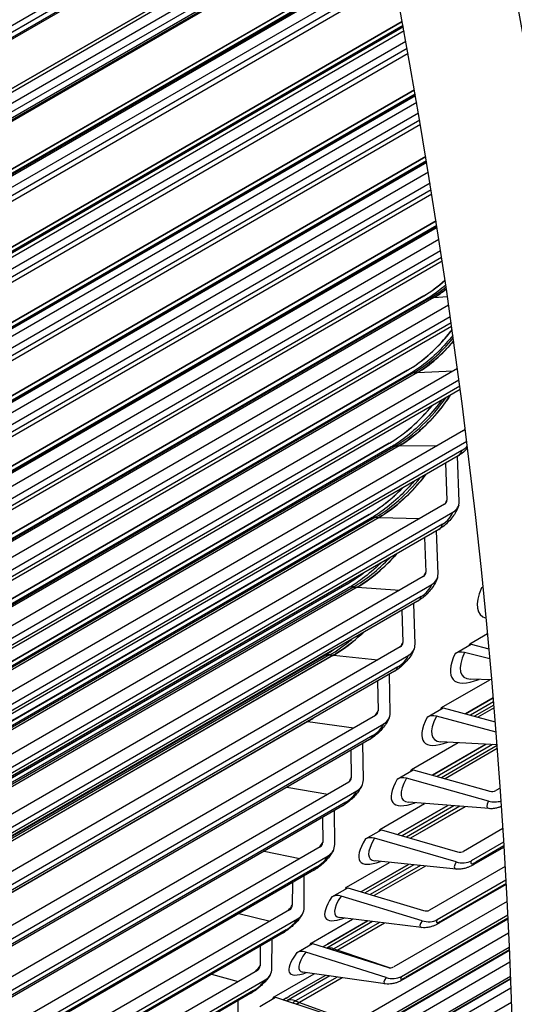
# Model space of a CAD drawing. Units: inches. Extents: x -8.8 to 71.6, y -7.6 to 40.4.
# Drawn here: x 47.8 to 48.5, y 27.3 to 28.7 of the extents above; entities that cross this region are included whole.
import ezdxf

# ---------------------------------------------------------------- set-up
doc = ezdxf.new("R2010")
doc.units = ezdxf.units.IN
doc.header["$MEASUREMENT"] = 0
doc.layers.add('PV', color=250, linetype='Continuous')

msp = doc.modelspace()

# ---------------------------------------------------------------- linework, layer by layer
at = {"layer": 'PV'}
for p, q in [((48.2674, 29.0347), (47.2751, 28.4618)), ((48.2656, 29.0435), (47.2816, 28.4754)), ((47.1225, 28.3662), (48.2688, 29.028)), ((47.1267, 28.366), (48.2693, 29.0257)), ((47.2419, 28.3588), (48.2828, 28.9598)), ((48.2829, 28.9598), (47.2419, 28.3588)), ((48.2839, 28.9547), (47.2547, 28.3605)), ((47.2679, 28.3521), (48.2868, 28.9403)), ((47.1176, 28.2404), (48.2912, 28.918)), ((48.2908, 28.9204), (47.2728, 28.3326)), ((48.2891, 28.9286), (47.2792, 28.3456)), ((47.1204, 28.2402), (48.2916, 28.9164)), ((47.2295, 28.2317), (48.3042, 28.8522)), ((48.3042, 28.8521), (47.2296, 28.2317)), ((48.3053, 28.8463), (47.2395, 28.2309)), ((48.3054, 28.8459), (47.2401, 28.2309)), ((48.3056, 28.8448), (47.2422, 28.2308)), ((48.3056, 28.8447), (47.2423, 28.2308)), ((48.306, 28.8426), (47.2497, 28.2327)), ((47.2629, 28.2239), (48.3088, 28.8277)), ((48.311, 28.8164), (47.2739, 28.2176)), ((48.3125, 28.8086), (47.2675, 28.2053)), ((47.2145, 28.1067), (48.3239, 28.7472)), ((48.3239, 28.7472), (47.2146, 28.1067)), ((48.325, 28.7411), (47.2246, 28.1058)), ((48.3251, 28.7406), (47.2254, 28.1057)), ((48.3254, 28.7392), (47.2277, 28.1055)), ((48.3253, 28.7392), (47.2277, 28.1055)), ((48.3265, 28.7331), (47.2417, 28.1068)), ((47.2549, 28.0976), (48.3292, 28.7179)), ((48.3325, 28.6995), (47.2592, 28.0799)), ((48.3312, 28.7068), (47.2655, 28.0915)), ((47.1969, 27.9839), (48.3421, 28.6451)), ((48.3421, 28.6451), (47.1969, 27.9839)), ((48.3432, 28.6388), (47.207, 27.9828)), ((48.3433, 28.6381), (47.208, 27.9827)), ((48.3436, 28.6365), (47.2107, 27.9824)), ((48.3436, 28.6365), (47.2107, 27.9824)), ((48.3453, 28.6265), (47.2307, 27.9829)), ((47.2439, 27.9733), (48.348, 28.6108)), ((48.3498, 28.6), (47.2542, 27.9675)), ((48.351, 28.5933), (47.2479, 27.9564)), ((47.1766, 27.8633), (48.3589, 28.5459)), ((48.3589, 28.5459), (47.1766, 27.8633)), ((48.3599, 28.5395), (47.1866, 27.8621)), ((48.3601, 28.5386), (47.188, 27.8619)), ((48.3604, 28.5367), (47.1909, 27.8616)), ((48.3604, 28.5367), (47.191, 27.8616)), ((48.3627, 28.5227), (47.2168, 27.8611)), ((47.2299, 27.8512), (48.3652, 28.5067)), ((48.3669, 28.4962), (47.2399, 27.8455)), ((48.3679, 28.4899), (47.2337, 27.8351)), ((47.1536, 27.7451), (48.3742, 28.4498)), ((48.3742, 28.4498), (47.1536, 27.7451)), ((48.3752, 28.4432), (47.1636, 27.7437)), ((48.3754, 28.4421), (47.1653, 27.7435)), ((48.3757, 28.44), (47.1685, 27.743)), ((48.3757, 28.44), (47.1685, 27.743)), ((48.3785, 28.422), (47.1999, 27.7415)), ((47.2129, 27.7312), (48.381, 28.4055)), ((48.3834, 28.3896), (47.2166, 27.716)), ((48.3825, 28.3954), (47.2227, 27.7258)), ((47.1279, 27.6292), (48.3562, 28.3383)), ((48.3562, 28.3383), (47.128, 27.6292)), ((48.36, 28.3333), (47.1378, 27.6277)), ((48.3656, 28.335), (47.1399, 27.6274)), ((48.3708, 28.3355), (47.1434, 27.6269)), ((48.3707, 28.3355), (47.1434, 27.6269)), ((48.3562, 28.3383), (48.3562, 28.3383)), ((48.3656, 28.335), (48.3707, 28.3355)), ((48.3708, 28.3355), (48.3911, 28.3373)), ((48.3929, 28.3244), (47.1801, 27.6241)), ((47.1931, 27.6134), (48.3953, 28.3075)), ((48.3974, 28.2924), (47.1965, 27.5991)), ((48.3967, 28.2978), (47.2025, 27.6083)), ((47.0996, 27.5158), (48.3318, 28.2272)), ((48.3318, 28.2272), (47.0997, 27.5158)), ((48.406, 28.23), (47.1574, 27.5091)), ((48.3318, 28.2272), (48.3318, 28.2272)), ((48.3351, 28.2218), (47.1093, 27.5142)), ((48.3412, 28.2236), (47.1118, 27.5138)), ((48.3465, 28.2238), (47.1155, 27.5131)), ((48.3465, 28.2238), (47.1156, 27.5131)), ((47.1702, 27.498), (48.4083, 28.2128)), ((48.3412, 28.2236), (48.3465, 28.2238)), ((48.3465, 28.2238), (48.3997, 28.2263)), ((48.4101, 28.1985), (47.1735, 27.4845)), ((48.4095, 28.2034), (47.1794, 27.4932)), ((48.4151, 28.1374), (47.1317, 27.3965)), ((47.0686, 27.4049), (48.3045, 28.1184)), ((48.3045, 28.1184), (47.0687, 27.4049)), ((48.3072, 28.1128), (47.0781, 27.4032)), ((48.314, 28.1145), (47.081, 27.4027)), ((48.3194, 28.1146), (47.085, 27.4019)), ((48.3193, 28.1146), (47.085, 27.4019)), ((47.1445, 27.3851), (48.4199, 28.1214)), ((48.3045, 28.1184), (48.3045, 28.1184)), ((48.314, 28.1145), (48.3193, 28.1146)), ((48.3194, 28.1146), (48.3764, 28.1151)), ((48.4071, 28.0996), (47.1476, 27.3724)), ((48.4128, 28.1077), (47.1533, 27.3805)), ((48.4087, 28.0315), (48.406, 28.0989)), ((48.3882, 28.0886), (48.3903, 28.0337)), ((48.3866, 28.0273), (47.1032, 27.2863)), ((47.0349, 27.2966), (48.2744, 28.0122)), ((48.2745, 28.0122), (47.035, 27.2966)), ((48.2839, 28.008), (47.0475, 27.2942)), ((48.2893, 28.0078), (47.0517, 27.2933)), ((48.2894, 28.0078), (47.0518, 27.2933)), ((47.1159, 27.2746), (48.3993, 28.0156)), ((48.2745, 28.0122), (48.2744, 28.0122)), ((48.2839, 28.008), (48.2893, 28.0078)), ((48.2894, 28.0078), (48.3498, 28.0061)), ((48.2765, 28.0063), (47.0443, 27.2948)), ((48.3839, 27.9975), (47.1244, 27.2703)), ((48.3784, 27.9899), (47.1188, 27.2627)), ((48.3572, 27.9777), (48.3589, 27.9262)), ((48.3772, 27.9238), (48.3751, 27.988)), ((48.3551, 27.9197), (47.0717, 27.1788)), ((46.9986, 27.191), (48.2415, 27.9086)), ((48.2416, 27.9085), (46.9987, 27.191)), ((48.2511, 27.904), (47.0114, 27.1883)), ((47.0843, 27.1667), (48.3677, 27.9077)), ((48.2416, 27.9085), (48.2415, 27.9086)), ((48.2511, 27.904), (48.2565, 27.9037)), ((48.4421, 27.903), (48.4443, 27.9043)), ((48.2431, 27.9023), (47.0077, 27.1891)), ((48.2565, 27.9037), (47.0158, 27.1874)), ((48.2566, 27.9037), (47.0159, 27.1874)), ((48.3521, 27.8898), (47.0925, 27.1627)), ((48.2566, 27.9037), (48.3201, 27.8995)), ((48.3467, 27.8829), (47.0872, 27.1557)), ((48.3429, 27.8187), (48.3413, 27.8797)), ((48.3234, 27.8694), (48.3247, 27.8213)), ((48.4244, 27.8193), (48.4511, 27.8347)), ((48.4028, 27.8051), (48.4266, 27.8188)), ((48.4266, 27.8188), (48.4531, 27.8121)), ((48.2154, 27.8027), (46.9726, 27.0852)), ((48.2209, 27.8022), (46.9772, 27.0841)), ((48.221, 27.8022), (46.9773, 27.0841)), ((48.3209, 27.8148), (47.0375, 27.0738)), ((47.05, 27.0615), (48.3334, 27.8024)), ((48.2154, 27.8027), (48.2209, 27.8022)), ((48.221, 27.8022), (48.2873, 27.7954)), ((48.4545, 27.797), (48.4167, 27.8065)), ((48.2068, 27.8011), (46.9684, 27.0861)), ((48.3122, 27.7784), (47.0527, 27.0512)), ((48.3174, 27.7849), (47.0579, 27.0577)), ((48.3057, 27.7164), (48.3046, 27.774)), ((48.2867, 27.7637), (48.2876, 27.7192)), ((48.3825, 27.7242), (48.4544, 27.7658)), ((48.4573, 27.7657), (48.4261, 27.7667)), ((48.418, 27.7148), (48.4596, 27.7388)), ((48.4596, 27.7388), (48.4181, 27.7148)), ((48.4601, 27.7327), (48.4257, 27.7128)), ((48.4605, 27.7281), (48.4314, 27.7113)), ((48.3608, 27.71), (48.3846, 27.7237)), ((48.3846, 27.7237), (48.4625, 27.7031)), ((48.4608, 27.7239), (48.4367, 27.7099)), ((48.4608, 27.7238), (48.4367, 27.7099)), ((48.1826, 27.7034), (46.936, 26.9837)), ((48.1827, 27.7034), (46.9361, 26.9837)), ((48.2838, 27.7126), (47.0004, 26.9716)), ((47.0127, 26.959), (48.2961, 27.6999)), ((48.1823, 27.7034), (48.1826, 27.7034)), ((48.1827, 27.7034), (48.2515, 27.6939)), ((48.4637, 27.6878), (48.3747, 27.7113)), ((48.2749, 27.6767), (47.0154, 26.9495)), ((48.2799, 27.6827), (47.0204, 26.9555)), ((48.2658, 27.6168), (48.2651, 27.671)), ((48.3378, 27.632), (48.407, 27.672)), ((48.3687, 27.6235), (48.4487, 27.6697)), ((48.4488, 27.6696), (48.3687, 27.6234)), ((48.4585, 27.6691), (48.3759, 27.6214)), ((48.4652, 27.6687), (48.381, 27.6734)), ((48.2472, 27.6607), (48.2478, 27.6198)), ((48.4653, 27.6677), (48.3821, 27.6197)), ((48.4656, 27.6633), (48.3876, 27.6182)), ((48.4656, 27.6632), (48.3877, 27.6182)), ((48.3162, 27.6177), (48.3399, 27.6314)), ((48.3399, 27.6314), (48.4542, 27.5997)), ((48.2439, 27.6132), (46.9605, 26.8722)), ((48.4523, 27.585), (48.3299, 27.6189)), ((46.9727, 26.8592), (48.2561, 27.6002)), ((48.1517, 27.6056), (48.2127, 27.5952)), ((48.4699, 27.6043), (48.4634, 27.6005)), ((48.2396, 27.5833), (46.98, 26.8561)), ((48.2905, 27.5427), (48.3571, 27.5812)), ((48.4534, 27.5736), (48.3333, 27.5831)), ((48.2348, 27.5778), (46.9753, 26.8506)), ((48.2231, 27.5201), (48.2227, 27.5708)), ((48.3182, 27.5359), (48.3919, 27.5785)), ((48.392, 27.5785), (48.3182, 27.5359)), ((48.4009, 27.5778), (48.3236, 27.5331)), ((48.4098, 27.5771), (48.3303, 27.5312)), ((48.4173, 27.5765), (48.336, 27.5295)), ((48.4174, 27.5765), (48.3361, 27.5295)), ((48.2049, 27.5605), (48.2051, 27.5233)), ((48.2688, 27.5284), (48.2926, 27.5421)), ((48.2926, 27.5421), (48.4061, 27.5091)), ((48.4739, 27.5438), (48.4153, 27.5099)), ((48.4041, 27.4942), (48.2825, 27.5295)), ((48.3182, 27.5359), (48.3182, 27.5359)), ((48.427, 27.4961), (48.4752, 27.5239)), ((48.2012, 27.5166), (46.9178, 26.7756)), ((48.1176, 27.5101), (48.171, 27.4992)), ((48.4756, 27.5164), (48.4295, 27.4898)), ((48.4755, 27.5181), (48.4335, 27.4939)), ((46.9299, 26.7624), (48.2133, 27.5033)), ((48.2405, 27.4565), (48.3046, 27.4935)), ((48.4043, 27.4835), (48.2832, 27.4957)), ((48.1919, 27.4817), (46.9324, 26.7546)), ((48.1965, 27.4867), (46.9369, 26.7595)), ((48.2665, 27.4522), (48.333, 27.4906)), ((48.3331, 27.4906), (48.2665, 27.4522)), ((48.3413, 27.4898), (48.2687, 27.4479)), ((48.3508, 27.4889), (48.276, 27.4457)), ((48.3584, 27.4881), (48.2818, 27.4439)), ((48.3585, 27.4881), (48.2819, 27.4439)), ((48.4773, 27.4874), (48.3645, 27.4223)), ((48.1776, 27.4264), (48.1776, 27.4735)), ((48.3761, 27.4082), (48.4784, 27.4673)), ((48.1598, 27.4632), (48.1597, 27.4297)), ((48.2188, 27.4421), (48.2426, 27.4558)), ((48.2426, 27.4558), (48.3553, 27.4216)), ((48.2665, 27.4522), (48.2665, 27.4522)), ((48.4788, 27.4606), (48.3785, 27.4027)), ((48.4787, 27.462), (48.3823, 27.4063)), ((48.3533, 27.4065), (48.2325, 27.4431)), ((48.4801, 27.4354), (48.311, 27.3378)), ((48.1558, 27.423), (46.8724, 26.682)), ((46.8843, 26.6685), (48.1677, 27.4094)), ((48.08, 27.4171), (48.1265, 27.406)), ((48.1879, 27.3732), (48.2497, 27.4089)), ((48.2796, 27.4053), (48.2113, 27.3658)), ((48.2121, 27.3716), (48.2721, 27.4062)), ((48.2722, 27.4062), (48.2121, 27.3715)), ((48.3527, 27.3964), (48.2306, 27.4113)), ((48.3225, 27.3235), (48.4812, 27.4151)), ((48.4814, 27.4091), (48.3249, 27.3187)), ((48.4814, 27.4103), (48.3284, 27.3219)), ((48.1506, 27.3931), (46.8911, 26.6659)), ((48.2897, 27.4041), (48.2216, 27.3648)), ((48.2973, 27.4031), (48.2275, 27.3628)), ((48.2974, 27.4031), (48.2276, 27.3628)), ((48.1463, 27.3886), (46.8868, 26.6614)), ((48.1294, 27.3356), (48.1297, 27.379)), ((48.4825, 27.3878), (48.2549, 27.2564)), ((48.1119, 27.3687), (48.1116, 27.3391)), ((48.1662, 27.3589), (48.19, 27.3726)), ((48.19, 27.3726), (48.3019, 27.3371)), ((48.2121, 27.3715), (48.2121, 27.3716)), ((48.2216, 27.3648), (48.2275, 27.3628)), ((48.2276, 27.3628), (48.3058, 27.3365)), ((48.2662, 27.2419), (48.4834, 27.3673)), ((48.4836, 27.362), (48.2687, 27.2379)), ((48.4836, 27.3629), (48.2719, 27.2407)), ((48.2997, 27.3219), (48.1798, 27.3598)), ((48.1077, 27.3323), (46.8243, 26.5913)), ((48.4843, 27.3446), (48.1963, 27.1783)), ((46.8361, 26.5775), (48.1195, 27.3185)), ((48.0391, 27.3267), (48.0792, 27.3158)), ((48.1328, 27.2931), (48.1923, 27.3275)), ((48.2158, 27.3242), (48.1514, 27.287)), ((48.1553, 27.2941), (48.209, 27.3251)), ((48.2091, 27.3251), (48.1553, 27.294)), ((48.2265, 27.3226), (48.1647, 27.287)), ((48.2342, 27.3215), (48.1706, 27.2848)), ((48.2343, 27.3215), (48.1707, 27.2848)), ((48.2984, 27.3124), (48.1755, 27.3299)), ((48.2074, 27.1635), (48.4852, 27.3239)), ((48.4853, 27.3193), (48.2099, 27.1603)), ((48.4853, 27.32), (48.2128, 27.1627)), ((48.1021, 27.3025), (46.8425, 26.5753)), ((48.4858, 27.306), (48.1352, 27.1035)), ((48.098, 27.2984), (46.8385, 26.5713)), ((48.0785, 27.2478), (48.0791, 27.2875)), ((48.1111, 27.2787), (48.1348, 27.2924)), ((48.1348, 27.2924), (48.2459, 27.2559)), ((48.1553, 27.294), (48.1553, 27.2941)), ((48.146, 27.0885), (48.4866, 27.2851)), ((48.1647, 27.287), (48.1706, 27.2848)), ((48.1707, 27.2848), (48.2512, 27.2553))]:
    msp.add_line(p, q, dxfattribs=at)
for centre, major_axis, ratio, start_param, end_param in [((43.2245, 31.1634), (-4.5, 7.7942), 0.57735, 3.141593, 6.27315), ((43.013, 31.0413), (-4.5, 7.7942), 0.57735, 3.070848, 6.353914), ((43.3209, 31.2191), (-4.477, 7.7544), 0.57735, 3.710543, 5.714235), ((42.3606, 30.6646), (4.4887, -7.7747), 0.57735, 0, 2.354449), ((42.3307, 30.6474), (4.48, -7.7596), 0.57735, 5.926047, 8.637634), ((42.2431, 30.5968), (4.4184, -7.653), 0.57735, 5.947921, 8.637634), ((48.3738, 28.4224), (-0.0752, -0.0911), 0.442888, 0.871147, 1.240549), ((48.3824, 28.4154), (-0.0718, -0.087), 0.442888, 0.871147, 1.160303), ((48.3868, 28.4117), (-0.0682, -0.0825), 0.442888, 0.871147, 1.113811), ((48.3788, 28.3009), (-0.0188, 0.0325), 0.57735, 6.019808, 6.283185), ((48.3515, 28.3095), (-0.0769, -0.0897), 0.424704, 0.879259, 1.685562), ((48.36, 28.3022), (-0.0734, -0.0856), 0.424704, 0.879259, 1.618554), ((48.3644, 28.2984), (-0.0697, -0.0812), 0.424704, 0.879259, 1.59323), ((48.3538, 28.1894), (-0.0188, 0.0325), 0.57735, 5.993519, 6.283185), ((48.3348, 28.1914), (-0.075, -0.0842), 0.406227, 0.886882, 1.861789), ((48.3392, 28.1875), (-0.0712, -0.0799), 0.406227, 0.886882, 1.948342), ((48.3264, 28.1989), (-0.0785, -0.0882), 0.406227, 0.886882, 1.655937), ((48.4066, 28.145), (0.0121, -0.0033), 0.70827, 5.670044, 6.027589), ((48.4003, 28.1331), (-0.0174, -0.0195), 0.406227, 2.207378, 2.267059), ((48.326, 28.0803), (-0.0188, 0.0325), 0.57735, 5.967229, 6.283185), ((48.416, 28.1191), (-0.0112, -0.0126), 0.406227, 0.886882, 1.545637), ((48.3915, 28.1267), (0.0156, -0.0271), 0.57735, 0, 0.520742), ((48.3068, 28.083), (-0.0765, -0.0829), 0.387469, 0.894033, 1.73142), ((48.3111, 28.079), (-0.0726, -0.0786), 0.387469, 0.894033, 1.827637), ((48.2984, 28.0908), (-0.0801, -0.0868), 0.387469, 0.894033, 1.479407), ((48.3781, 28.0351), (0.012, -0.0037), 0.718704, 5.692109, 6.528808), ((48.3718, 28.023), (-0.0178, -0.0192), 0.387469, 2.186303, 2.464829), ((48.3781, 28.0351), (0.0299, -0.0091), 0.718704, 5.692109, 6.528808), ((48.2953, 27.9738), (-0.0188, 0.0325), 0.57735, 5.94094, 6.283185), ((48.3873, 28.0087), (-0.0114, -0.0124), 0.387469, 0.894033, 2.464829), ((48.3627, 28.017), (0.0156, -0.0271), 0.57735, 0, 0.494453), ((48.2802, 27.9731), (-0.074, -0.0773), 0.368443, 0.900727, 1.6767), ((48.2759, 27.9772), (-0.078, -0.0815), 0.368443, 0.900727, 1.562207), ((48.2676, 27.9851), (-0.0816, -0.0854), 0.368443, 0.900727, 1.182245), ((48.3467, 27.9278), (0.0119, -0.004), 0.72864, 5.715178, 6.551876), ((48.3404, 27.9155), (-0.0181, -0.0189), 0.368443, 2.164209, 2.471524), ((48.3467, 27.9278), (0.0296, -0.0101), 0.72864, 5.715178, 6.551876), ((48.2618, 27.8699), (-0.0188, 0.0325), 0.57735, 5.91465, 6.283185), ((48.3558, 27.9008), (-0.0117, -0.0122), 0.368443, 0.900727, 2.471524), ((48.4544, 27.8903), (-0.0173, 0.0072), 0.746997, 5.606532, 5.764398), ((48.3311, 27.9099), (0.0156, -0.0271), 0.57735, 0, 0.468163), ((48.5415, 27.9604), (-0.1007, -0.0982), 0.32964, 5.625192, 6.475299), ((48.2465, 27.8697), (-0.0753, -0.076), 0.349162, 0.906979, 1.469254), ((48.2423, 27.8739), (-0.0794, -0.0801), 0.349162, 0.906979, 1.303682), ((48.3125, 27.8231), (0.0117, -0.0044), 0.738074, 5.739269, 6.575967), ((48.3062, 27.8106), (-0.0184, -0.0186), 0.349162, 2.141372, 2.477776), ((48.3125, 27.8231), (0.0293, -0.011), 0.738074, 5.739269, 6.575967), ((48.2255, 27.7686), (-0.0188, 0.0325), 0.57735, 5.888361, 6.283185), ((48.3214, 27.7956), (-0.0119, -0.012), 0.349162, 0.906979, 2.477776), ((48.5022, 27.8625), (-0.1023, -0.0965), 0.30989, 5.630599, 6.927745), ((48.415, 27.7921), (-0.017, 0.0078), 0.755404, 4.953877, 5.790575), ((48.5063, 27.8582), (-0.0922, -0.0869), 0.30989, 5.630599, 6.581698), ((48.2966, 27.8055), (0.0156, -0.0271), 0.57735, 0, 0.441874), ((48.2755, 27.7211), (0.0116, -0.0048), 0.746997, 5.764398, 6.601096), ((48.2691, 27.7085), (-0.0187, -0.0183), 0.32964, 2.118061, 2.483599), ((48.2755, 27.7211), (0.0289, -0.012), 0.746997, 5.764398, 6.601096), ((48.21, 27.7691), (-0.0766, -0.0747), 0.32964, 0.912803, 1.018467), ((48.2842, 27.693), (-0.0121, -0.0118), 0.32964, 0.912803, 2.483599), ((48.4603, 27.7674), (-0.1039, -0.0948), 0.289926, 5.635602, 6.906104), ((48.3729, 27.6967), (-0.0168, 0.0084), 0.763289, 4.981107, 5.817806), ((48.4643, 27.763), (-0.0936, -0.0854), 0.289926, 5.635602, 6.560057), ((48.2593, 27.7038), (0.0156, -0.0271), 0.57735, 0, 0.415585), ((48.2293, 27.6091), (-0.019, -0.018), 0.30989, 2.093872, 2.489006), ((48.2357, 27.6218), (0.0114, -0.0052), 0.755404, 5.790575, 6.627274), ((48.2357, 27.6218), (0.0284, -0.013), 0.755404, 5.790575, 6.627274), ((48.4156, 27.6751), (-0.1054, -0.093), 0.269762, 5.640211, 6.884789), ((48.3281, 27.6042), (-0.0164, 0.009), 0.770646, 5.009388, 5.846087), ((48.4195, 27.6707), (-0.095, -0.0838), 0.269762, 5.640211, 6.538742), ((48.2442, 27.5933), (-0.0123, -0.0116), 0.30989, 0.91821, 2.489006), ((48.4554, 27.6096), (0.011, -0.006), 0.770646, 5.009388, 5.846087), ((48.2192, 27.6049), (0.0156, -0.0271), 0.57735, 0, 0.389295), ((48.4807, 27.6014), (-0.0301, -0.0265), 0.269762, 5.640211, 6.538742), ((48.4554, 27.6096), (-0.0274, 0.0151), 0.770646, 1.867795, 2.531542), ((48.1866, 27.5126), (-0.0193, -0.0176), 0.289926, 2.065261, 2.494009), ((48.1931, 27.5255), (0.0112, -0.0056), 0.763289, 5.817806, 6.654504), ((48.3682, 27.5858), (-0.1069, -0.0913), 0.249411, 5.644437, 6.863771), ((48.2806, 27.5146), (-0.0161, 0.0096), 0.777471, 5.038708, 5.875407), ((48.3721, 27.5813), (-0.0964, -0.0823), 0.249411, 5.644437, 6.517724), ((48.3564, 27.5996), (-0.0898, -0.0767), 0.249411, 0.914619, 0.932048), ((48.1931, 27.5255), (0.0279, -0.014), 0.763289, 5.817806, 6.654504), ((48.4074, 27.5191), (0.0107, -0.0064), 0.777471, 5.038708, 5.875407), ((48.2014, 27.4965), (-0.0125, -0.0114), 0.289926, 0.923213, 2.494009), ((48.4325, 27.5106), (-0.0305, -0.026), 0.249411, 5.644437, 6.517724), ((48.4074, 27.5191), (-0.0268, 0.0161), 0.777471, 1.897116, 2.733814), ((48.439, 27.503), (-0.0128, -0.011), 0.249411, 5.644437, 7.215233), ((48.4139, 27.5169), (0.0156, -0.0271), 0.57735, 0, 0.310427), ((48.1763, 27.5088), (0.0156, -0.0271), 0.57735, 0, 0.363006), ((48.3066, 27.5136), (-0.0911, -0.0752), 0.228888, 0.885425, 0.935898), ((48.3182, 27.4995), (-0.1084, -0.0896), 0.228888, 5.648287, 6.843021), ((48.2304, 27.428), (-0.0157, 0.0103), 0.783758, 5.069049, 5.905747), ((48.3221, 27.4949), (-0.0977, -0.0807), 0.228888, 5.648287, 6.496974), ((48.1412, 27.4191), (-0.0196, -0.0173), 0.269762, 2.030604, 2.498618), ((48.1478, 27.432), (0.011, -0.006), 0.770646, 5.846087, 6.682785), ((48.1478, 27.432), (0.0274, -0.0151), 0.770646, 5.846087, 6.682785), ((48.3567, 27.4317), (0.0105, -0.0068), 0.783758, 5.069049, 5.905747), ((48.1558, 27.4025), (-0.0127, -0.0112), 0.269762, 0.927822, 2.498618), ((48.3816, 27.4228), (-0.0309, -0.0255), 0.228888, 5.648287, 6.496974), ((48.3567, 27.4317), (0.0262, -0.0171), 0.783758, 5.069049, 5.905747), ((48.388, 27.4151), (-0.013, -0.0107), 0.228888, 5.648287, 7.219084), ((48.3629, 27.4298), (0.0156, -0.0271), 0.57735, 0, 0.284137), ((48.1307, 27.4157), (0.0156, -0.0271), 0.57735, 0, 0.336716), ((48.1777, 27.3445), (-0.0153, 0.0109), 0.789504, 5.100379, 5.937077), ((48.2542, 27.4306), (-0.0922, -0.0738), 0.208207, 0.855809, 0.939383), ((48.2271, 27.3316), (-0.0187, 0.0325), 0.57735, 5.704335, 6.09622), ((48.2618, 27.4211), (-0.0881, -0.0705), 0.208207, 0.908146, 0.939383), ((48.2657, 27.4163), (-0.0836, -0.0669), 0.208207, 0.908146, 0.939383), ((48.2657, 27.4163), (-0.1098, -0.0878), 0.208207, 5.651772, 6.822513), ((48.2694, 27.4115), (-0.0989, -0.0791), 0.208207, 5.651772, 6.476466), ((48.0931, 27.3285), (-0.0199, -0.017), 0.249411, 1.988177, 2.502844), ((48.0998, 27.3415), (0.0107, -0.0064), 0.777471, 5.875407, 6.712105), ((48.0998, 27.3415), (0.0268, -0.0161), 0.777471, 5.875407, 6.712105), ((48.3033, 27.3473), (0.0102, -0.0073), 0.789504, 5.100379, 5.937077), ((48.1075, 27.3116), (-0.0128, -0.011), 0.249411, 0.932048, 2.502844), ((48.3281, 27.3382), (-0.0313, -0.025), 0.208207, 5.651772, 6.476466), ((48.3033, 27.3473), (0.0255, -0.0181), 0.789504, 5.100379, 5.937077), ((48.3344, 27.3303), (-0.0132, -0.0105), 0.208207, 5.651772, 7.222568), ((48.3093, 27.3458), (0.0156, -0.0271), 0.57735, 0, 0.257848), ((48.0824, 27.3255), (0.0156, -0.0271), 0.57735, 0, 0.310427), ((48.1992, 27.3507), (-0.0934, -0.0723), 0.187381, 0.825768, 0.942508), ((48.1695, 27.2541), (-0.0188, 0.0325), 0.57735, 5.678045, 6.246309), ((48.2067, 27.3411), (-0.0892, -0.0691), 0.187381, 0.879879, 0.942508), ((48.2105, 27.3361), (-0.0846, -0.0655), 0.187381, 0.879879, 0.942508)]:
    msp.add_ellipse(centre, major_axis=major_axis, ratio=ratio, start_param=start_param, end_param=end_param, dxfattribs=at)
for points in [[(48.3562, 28.3383), (48.3661, 28.344), (48.377, 28.352), (48.3875, 28.3615)], [(48.3895, 28.3483), (48.3831, 28.3433), (48.3767, 28.3389), (48.3707, 28.3355)], [(48.2415, 27.9086), (48.249, 27.9129), (48.2572, 27.9184), (48.2654, 27.9247)], [(48.4235, 27.8171), (48.4238, 27.8178), (48.4241, 27.8186), (48.4244, 27.8193)], [(48.2226, 27.8112), (48.2171, 27.8074), (48.2118, 27.804), (48.2068, 27.8011)], [(48.3814, 27.7219), (48.3818, 27.7226), (48.3821, 27.7234), (48.3825, 27.7242)], [(48.1897, 27.7077), (48.1873, 27.7062), (48.1849, 27.7047), (48.1826, 27.7034)], [(48.3366, 27.6295), (48.337, 27.6304), (48.3374, 27.6312), (48.3378, 27.632)], [(48.2891, 27.5401), (48.2895, 27.541), (48.29, 27.5419), (48.2905, 27.5427)], [(48.3167, 27.5351), (48.3172, 27.5354), (48.3177, 27.5357), (48.3182, 27.5359)], [(48.2389, 27.4537), (48.2394, 27.4546), (48.2399, 27.4555), (48.2405, 27.4565)], [(48.2623, 27.4498), (48.2637, 27.4506), (48.2651, 27.4514), (48.2665, 27.4522)], [(48.1861, 27.3704), (48.1867, 27.3713), (48.1873, 27.3723), (48.1879, 27.3732)], [(48.2053, 27.3677), (48.2075, 27.369), (48.2098, 27.3702), (48.2121, 27.3716)], [(48.2275, 27.3628), (48.2267, 27.3623), (48.2259, 27.3619), (48.2251, 27.3614)], [(48.1307, 27.2901), (48.1313, 27.2911), (48.132, 27.2921), (48.1328, 27.2931)], [(48.1458, 27.2888), (48.1489, 27.2905), (48.1521, 27.2922), (48.1553, 27.2941)], [(48.1706, 27.2848), (48.169, 27.2839), (48.1675, 27.2831), (48.1659, 27.2822)]]:
    msp.add_open_spline(points, degree=3, dxfattribs=at)
for points, knots in [([(48.3886, 28.3541), (48.3848, 28.3508), (48.381, 28.3477), (48.3713, 28.3403), (48.3655, 28.3365), (48.36, 28.3333)], [4.371552, 4.371552, 4.371552, 4.371552, 4.503772, 4.503772, 4.712389, 4.712389, 4.712389, 4.712389]), ([(48.3318, 28.2272), (48.3423, 28.2332), (48.3539, 28.2418), (48.3765, 28.2621), (48.3873, 28.2739), (48.397, 28.2862), (48.3976, 28.287), (48.3981, 28.2877)], [1.2057494, 1.2057494, 1.2057494, 1.2057494, 1.3564422, 1.3564422, 1.507135, 1.507135, 1.5163063, 1.5163063, 1.5163063, 1.5163063]), ([(48.3993, 28.2791), (48.3925, 28.2708), (48.3853, 28.2627), (48.3695, 28.2471), (48.3609, 28.2397), (48.3465, 28.2289), (48.3406, 28.225), (48.3351, 28.2218)], [3.9564261, 3.9564261, 3.9564261, 3.9564261, 4.2147962, 4.2147962, 4.5022077, 4.5022077, 4.712389, 4.712389, 4.712389, 4.712389]), ([(48.4004, 28.2709), (48.3932, 28.2623), (48.3851, 28.2537), (48.3665, 28.237), (48.3559, 28.2293), (48.3465, 28.2238)], [0.8646668, 0.8646668, 0.8646668, 0.8646668, 0.9764249, 0.9764249, 1.1128125, 1.1128125, 1.1128125, 1.1128125]), ([(48.395, 28.1897), (48.39, 28.1818), (48.3843, 28.1741), (48.37, 28.1565), (48.36, 28.1459), (48.3394, 28.1277), (48.3288, 28.1201), (48.3193, 28.1146)], [0.7454842, 0.7454842, 0.7454842, 0.7454842, 0.8400373, 0.8400373, 0.9764249, 0.9764249, 1.1128125, 1.1128125, 1.1128125, 1.1128125]), ([(48.3045, 28.1184), (48.315, 28.1245), (48.3267, 28.133), (48.3488, 28.1525), (48.3592, 28.1634), (48.3682, 28.1743)], [1.2057494, 1.2057494, 1.2057494, 1.2057494, 1.3564422, 1.3564422, 1.4984271, 1.4984271, 1.4984271, 1.4984271]), ([(48.3827, 28.1826), (48.3803, 28.1794), (48.3778, 28.1763), (48.3676, 28.1638), (48.3593, 28.1548), (48.3422, 28.1383), (48.3335, 28.1309), (48.3189, 28.12), (48.3128, 28.116), (48.3072, 28.1128)], [3.8252651, 3.8252651, 3.8252651, 3.8252651, 3.9229844, 3.9229844, 4.2126879, 4.2126879, 4.5011788, 4.5011788, 4.712389, 4.712389, 4.712389, 4.712389]), ([(48.4212, 28.1108), (48.4193, 28.1088), (48.4173, 28.1069), (48.4127, 28.1032), (48.4101, 28.1013), (48.4071, 28.0996)], [4.1215785, 4.1215785, 4.1215785, 4.1215785, 4.3982297, 4.3982297, 4.712389, 4.712389, 4.712389, 4.712389]), ([(48.3584, 28.0715), (48.3554, 28.0674), (48.3522, 28.0634), (48.3404, 28.0494), (48.3303, 28.039), (48.3095, 28.021), (48.2988, 28.0133), (48.2893, 28.0078)], [0.7893248, 0.7893248, 0.7893248, 0.7893248, 0.8400373, 0.8400373, 0.9764249, 0.9764249, 1.1128125, 1.1128125, 1.1128125, 1.1128125]), ([(48.2744, 28.0122), (48.2849, 28.0183), (48.2967, 28.0267), (48.3136, 28.0414), (48.319, 28.0464), (48.3241, 28.0517)], [1.2057494, 1.2057494, 1.2057494, 1.2057494, 1.3564422, 1.3564422, 1.427675, 1.427675, 1.427675, 1.427675]), ([(48.3417, 28.0618), (48.3351, 28.0542), (48.328, 28.0469), (48.3121, 28.0319), (48.3032, 28.0245), (48.2883, 28.0135), (48.2822, 28.0095), (48.2765, 28.0063)], [3.9712837, 3.9712837, 3.9712837, 3.9712837, 4.2111636, 4.2111636, 4.5007866, 4.5007866, 4.712389, 4.712389, 4.712389, 4.712389]), ([(48.408, 28.026), (48.4069, 28.0223), (48.4055, 28.0193), (48.4024, 28.0136), (48.4007, 28.011), (48.397, 28.0061), (48.3951, 28.0038), (48.3909, 27.9994), (48.3886, 27.9973), (48.3838, 27.9934), (48.3813, 27.9916), (48.3784, 27.9899)], [3.141593, 3.141593, 3.141593, 3.141593, 3.455752, 3.455752, 3.769911, 3.769911, 4.08407, 4.08407, 4.39823, 4.39823, 4.712389, 4.712389, 4.712389, 4.712389]), ([(48.3158, 27.9538), (48.3073, 27.9441), (48.2973, 27.9343), (48.2767, 27.9168), (48.266, 27.9092), (48.2565, 27.9037)], [0.845057, 0.845057, 0.845057, 0.845057, 0.9764249, 0.9764249, 1.1128125, 1.1128125, 1.1128125, 1.1128125]), ([(48.2922, 27.9402), (48.2908, 27.9389), (48.2894, 27.9376), (48.2792, 27.9281), (48.2701, 27.9206), (48.255, 27.9097), (48.2488, 27.9056), (48.2431, 27.9023)], [4.1647557, 4.1647557, 4.1647557, 4.1647557, 4.2103347, 4.2103347, 4.5011404, 4.5011404, 4.712389, 4.712389, 4.712389, 4.712389]), ([(48.3763, 27.9177), (48.3751, 27.9141), (48.3737, 27.9112), (48.3705, 27.9057), (48.3688, 27.9032), (48.3651, 27.8985), (48.3631, 27.8962), (48.359, 27.892), (48.3568, 27.89), (48.352, 27.8862), (48.3495, 27.8845), (48.3467, 27.8829)], [3.141593, 3.141593, 3.141593, 3.141593, 3.455752, 3.455752, 3.769911, 3.769911, 4.08407, 4.08407, 4.39823, 4.39823, 4.712389, 4.712389, 4.712389, 4.712389]), ([(48.2648, 27.8356), (48.2606, 27.8316), (48.2562, 27.8277), (48.2412, 27.8152), (48.2304, 27.8077), (48.2209, 27.8022)], [0.9198124, 0.9198124, 0.9198124, 0.9198124, 0.9764249, 0.9764249, 1.1128125, 1.1128125, 1.1128125, 1.1128125]), ([(48.3418, 27.812), (48.3405, 27.8086), (48.339, 27.8057), (48.3358, 27.8005), (48.334, 27.7981), (48.3303, 27.7935), (48.3284, 27.7914), (48.3242, 27.7873), (48.3221, 27.7854), (48.3174, 27.7817), (48.315, 27.78), (48.3122, 27.7784)], [3.141593, 3.141593, 3.141593, 3.141593, 3.455752, 3.455752, 3.769911, 3.769911, 4.08407, 4.08407, 4.39823, 4.39823, 4.712389, 4.712389, 4.712389, 4.712389]), ([(48.3044, 27.709), (48.303, 27.7057), (48.3015, 27.703), (48.2982, 27.698), (48.2964, 27.6957), (48.2927, 27.6913), (48.2908, 27.6892), (48.2867, 27.6853), (48.2845, 27.6834), (48.28, 27.6799), (48.2776, 27.6783), (48.2749, 27.6767)], [3.141593, 3.141593, 3.141593, 3.141593, 3.455752, 3.455752, 3.769911, 3.769911, 4.08407, 4.08407, 4.39823, 4.39823, 4.712389, 4.712389, 4.712389, 4.712389]), ([(48.2641, 27.6088), (48.2627, 27.6056), (48.2611, 27.603), (48.2578, 27.5982), (48.256, 27.596), (48.2523, 27.5918), (48.2504, 27.5898), (48.2463, 27.5861), (48.2442, 27.5843), (48.2397, 27.5809), (48.2374, 27.5793), (48.2348, 27.5778)], [3.141593, 3.141593, 3.141593, 3.141593, 3.455752, 3.455752, 3.769911, 3.769911, 4.08407, 4.08407, 4.39823, 4.39823, 4.712389, 4.712389, 4.712389, 4.712389]), ([(48.4718, 27.5769), (48.4715, 27.5768), (48.4713, 27.5767), (48.4697, 27.5761), (48.4683, 27.5756), (48.4652, 27.5746), (48.4634, 27.5742), (48.4591, 27.5736), (48.4565, 27.5734), (48.4534, 27.5736)], [4.9538404, 4.9538404, 4.9538404, 4.9538404, 4.9812951, 4.9812951, 5.1157482, 5.1157482, 5.2502013, 5.2502013, 5.3846544, 5.3846544, 5.3846544, 5.3846544]), ([(48.2211, 27.5114), (48.2195, 27.5084), (48.2179, 27.5059), (48.2146, 27.5014), (48.2128, 27.4993), (48.2092, 27.4952), (48.2072, 27.4933), (48.2032, 27.4897), (48.2011, 27.488), (48.1967, 27.4847), (48.1944, 27.4832), (48.1919, 27.4817)], [3.141593, 3.141593, 3.141593, 3.141593, 3.455752, 3.455752, 3.769911, 3.769911, 4.08407, 4.08407, 4.39823, 4.39823, 4.712389, 4.712389, 4.712389, 4.712389]), ([(48.4295, 27.4898), (48.4285, 27.4892), (48.4274, 27.4886), (48.4252, 27.4875), (48.424, 27.487), (48.4214, 27.4859), (48.42, 27.4854), (48.4168, 27.4844), (48.415, 27.484), (48.4105, 27.4833), (48.4078, 27.4831), (48.4043, 27.4835)], [4.712389, 4.712389, 4.712389, 4.712389, 4.8518909, 4.8518909, 4.9913928, 4.9913928, 5.1308947, 5.1308947, 5.2703965, 5.2703965, 5.4098984, 5.4098984, 5.4098984, 5.4098984]), ([(48.1752, 27.417), (48.1736, 27.4141), (48.172, 27.4117), (48.1687, 27.4074), (48.1669, 27.4054), (48.1632, 27.4016), (48.1613, 27.3998), (48.1573, 27.3963), (48.1552, 27.3946), (48.151, 27.3915), (48.1487, 27.39), (48.1463, 27.3886)], [3.141593, 3.141593, 3.141593, 3.141593, 3.455752, 3.455752, 3.769911, 3.769911, 4.08407, 4.08407, 4.39823, 4.39823, 4.712389, 4.712389, 4.712389, 4.712389]), ([(48.3785, 27.4027), (48.3775, 27.4021), (48.3764, 27.4015), (48.3742, 27.4004), (48.3731, 27.3999), (48.3705, 27.3988), (48.3691, 27.3983), (48.3659, 27.3973), (48.3641, 27.3968), (48.3594, 27.3962), (48.3565, 27.3959), (48.3527, 27.3964)], [4.712389, 4.712389, 4.712389, 4.712389, 4.856811, 4.856811, 5.001233, 5.001233, 5.145655, 5.145655, 5.2900771, 5.2900771, 5.4344991, 5.4344991, 5.4344991, 5.4344991]), ([(48.1266, 27.3254), (48.125, 27.3227), (48.1234, 27.3206), (48.12, 27.3165), (48.1182, 27.3146), (48.1146, 27.3109), (48.1127, 27.3092), (48.1087, 27.3058), (48.1067, 27.3042), (48.1025, 27.3012), (48.1004, 27.2998), (48.098, 27.2984)], [3.141593, 3.141593, 3.141593, 3.141593, 3.455752, 3.455752, 3.769911, 3.769911, 4.08407, 4.08407, 4.39823, 4.39823, 4.712389, 4.712389, 4.712389, 4.712389]), ([(48.3249, 27.3187), (48.3239, 27.3181), (48.3229, 27.3176), (48.3207, 27.3164), (48.3195, 27.3159), (48.317, 27.3148), (48.3157, 27.3143), (48.3125, 27.3133), (48.3106, 27.3128), (48.3057, 27.3121), (48.3027, 27.3118), (48.2984, 27.3124)], [4.712389, 4.712389, 4.712389, 4.712389, 4.8616094, 4.8616094, 5.0108298, 5.0108298, 5.1600503, 5.1600503, 5.3092707, 5.3092707, 5.4584911, 5.4584911, 5.4584911, 5.4584911])]:
    msp.add_open_spline(points, degree=3, knots=knots, dxfattribs=at)

doc.saveas('drawing.dxf')
